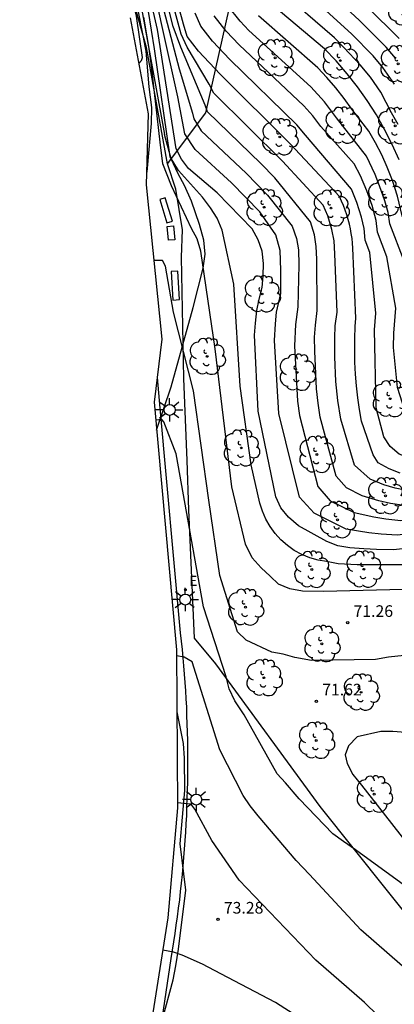
# Model space of a CAD drawing. Units: millimetres. Extents: x 583935 to 584595, y 4794093 to 4795075.
# Drawn here: x 584002 to 584026, y 4794175 to 4794239 of the extents above; entities that cross this region are included whole.
import ezdxf

# ---------------------------------------------------------------- set-up
doc = ezdxf.new("R2010")
doc.units = ezdxf.units.MM
for name, color, linetype in [('020101', 3, 'Continuous'), ('020104', 34, 'Continuous'), ('020204', 9, 'Continuous'), ('020308', 9, 'Continuous'), ('060134', 9, 'Continuous'), ('070106', 6, 'Continuous'), ('070108', 9, 'Continuous'), ('100106', 63, 'Continuous'), ('100202', 3, 'Continuous'), ('220101', 1, 'Continuous'), ('220205', 1, 'Continuous'), ('220305', 1, 'Continuous'), ('250206', 9, 'Continuous')]:
    doc.layers.add(name, color=color, linetype=linetype)
doc.layers.add('020105', color=24, linetype='Continuous', lineweight=30)
doc.layers.add('Ambito Restitucion', color=7, linetype='Continuous', true_color=0xfc00bc)
doc.styles.add('ARIAL', font='arial.ttf', dxfattribs={"height": 1})
doc.styles.add('ROMANS', font='romans__.ttf', dxfattribs={"height": 1})

# ---------------------------------------------------------------- blocks, each defined once
blk = doc.blocks.new('FAROLA')
for p, q in [((0, 0.355), (0, 0.755)), ((-0.355, 0), (-0.895, 0)), ((-0.63, 0.51), (-0.255, 0.245)), ((0.605, 0.49), (0.276, 0.223)), ((0.355, 0), (0.855, 0)), ((-0.65, -0.52), (-0.255, -0.24)), ((0, -0.355), (0, -0.755)), ((0.585, -0.52), (0.256, -0.246))]:
    blk.add_line(p, q)
blk.add_circle((0, 0), 0.355)
blk = doc.blocks.new('COTAPU')
blk.add_circle((0, 0), 0.075)
blk = doc.blocks.new('REGELE')
blk.add_circle((0, 0), 0.055)
blk = doc.blocks.new('ARBOL')
blk.add_circle((0, 0), 0.0587)
for centre, radius, start, end in [((-0.564, 0.381), 0.532, 92.28, 254.58), ((-0.28, 0.855), 0.3, 359.28777, 173.60777), ((0.097, 0.97), 0.21, 23.15651, 160.46651), ((0.438, 0.881), 0.24, 301.57804, 139.32804), ((0.656, 0.288), 0.443, 319.85562, 114.76562), ((-0.091, 0.321), 0.12, 119.14, 310.56), ((0.819, -0.249), 0.383, 235.52754, 62.02753), ((-0.556, -0.339), 0.555, 142.64, 266.54), ((-0.039, -0.384), 0.21, 189.64, 323.88), ((0.299, -0.624), 0.532, 224.67, 0.24), ((-0.301, -0.676), 0.45, 213.78, 295.32)]:
    blk.add_arc(centre, radius, start, end)

msp = doc.modelspace()

# ---------------------------------------------------------------- linework, layer by layer
at = {"layer": '020101'}
msp.add_polyline3d([(584011.14, 4794229.64, 70.39), (584009.78, 4794237.14, 71.62), (584008.78, 4794240.69, 72.08), (584006.95, 4794244.32, 72.93), (584005.91, 4794247.76, 73.62), (584004.13, 4794254.13, 74.58), (584001.59, 4794262.71, 75.21)], dxfattribs=at)
at = {"layer": '020104'}
for points in [[(584009.28, 4794236.1, 72), (584009.45, 4794236.29, 72), (584009.52, 4794236.5, 72), (584009.35, 4794237.68, 72), (584009.13, 4794239.15, 72), (584008.89, 4794240.19, 72), (584008.88, 4794240.22, 72), (584008.22, 4794242.56, 72)], [(584009.82, 4794229.12, 71.5), (584010.1, 4794232.23, 71.5), (584010.13, 4794233.26, 71.5), (584009.95, 4794234.61, 71.5), (584009.75, 4794236.9, 71.5), (584009.69, 4794237.23, 71.5), (584009.63, 4794237.56, 71.5), (584009.56, 4794237.9, 71.5), (584009.5, 4794238.23, 71.5), (584009.44, 4794238.56, 71.5), (584009.37, 4794238.89, 71.5), (584009.31, 4794239.23, 71.5), (584009.25, 4794239.56, 71.5), (584009.19, 4794239.89, 71.5), (584009.12, 4794240.22, 71.5), (584009.06, 4794240.55, 71.5), (584008.6, 4794242.21, 71.5), (584008.46, 4794242.82, 71.5)], [(584025.86, 4794236.46, 63.5), (584025.24, 4794237.15, 63.5), (584023.53, 4794238.88, 63.5), (584019.74, 4794242.4, 63.5)], [(584025.79, 4794234.78, 64), (584025.04, 4794235.84, 64), (584024.41, 4794236.59, 64), (584023.02, 4794238.01, 64), (584019.04, 4794241.64, 64)], [(584026.42, 4794207.61, 68.5), (584025.54, 4794207.74, 68.5), (584024.78, 4794207.92, 68.5), (584023.7, 4794208.24, 68.5), (584022.68, 4794208.75, 68.5), (584022.02, 4794209.52, 68.5), (584020.99, 4794213.31, 68.5), (584020.85, 4794214.21, 68.5), (584020.76, 4794215.13, 68.5), (584020.64, 4794217.56, 68.5), (584020.63, 4794218.47, 68.5), (584020.68, 4794219.24, 68.5), (584020.8, 4794220.19, 68.5), (584020.77, 4794223.49, 68.5), (584020.74, 4794224.32, 68.5), (584020.62, 4794225.06, 68.5), (584020.36, 4794225.9, 68.5), (584018.07, 4794228.73, 68.5), (584017.16, 4794229.66, 68.5), (584013.72, 4794232.99, 68.5), (584013.56, 4794233.43, 68.5), (584011.99, 4794237.16, 68.5), (584011.49, 4794238.5, 68.5), (584010.76, 4794241.4, 68.5)], [(584028.28, 4794208.64, 68), (584026.66, 4794208.56, 68), (584025.84, 4794208.73, 68), (584025.11, 4794208.95, 68), (584024.22, 4794209.31, 68), (584023.21, 4794210.21, 68), (584022.32, 4794213.18, 68), (584022.13, 4794214.39, 68), (584022.01, 4794215.61, 68), (584021.93, 4794217.21, 68), (584021.93, 4794218.43, 68), (584021.96, 4794219.2, 68), (584022.08, 4794220.09, 68), (584021.93, 4794223.84, 68), (584021.89, 4794224.67, 68), (584021.75, 4794225.41, 68), (584021.48, 4794226.28, 68), (584021.19, 4794226.97, 68), (584018.56, 4794229.82, 68), (584014.12, 4794234.2, 68), (584013.83, 4794234.77, 68), (584012.41, 4794237.15, 68), (584012.01, 4794238, 68), (584011.13, 4794241.24, 68)], [(584010.69, 4794240.35, 69), (584011.88, 4794235.77, 69), (584012.74, 4794232.9, 69), (584012.83, 4794232.53, 69), (584013.31, 4794231.77, 69), (584016.22, 4794229.04, 69), (584017.58, 4794227.63, 69), (584019.19, 4794225.63, 69), (584019.46, 4794224.83, 69), (584019.58, 4794224.09, 69), (584019.62, 4794223.13, 69), (584019.55, 4794220.43, 69), (584019.39, 4794219.29, 69), (584019.34, 4794217.9, 69), (584019.53, 4794214.35, 69), (584019.65, 4794213.43, 69), (584020.84, 4794208.84, 69), (584021.64, 4794207.93, 69), (584023.18, 4794207.17, 69), (584024.46, 4794206.88, 69), (584025.23, 4794206.76, 69), (584026.19, 4794206.66, 69), (584028.97, 4794206.93, 69)], [(584026.02, 4794232.17, 64.5), (584025.6, 4794232.92, 64.5), (584024.91, 4794234.25, 64.5), (584024.23, 4794235.22, 64.5), (584023.57, 4794236.02, 64.5), (584022.52, 4794237.14, 64.5), (584021.92, 4794237.76, 64.5), (584018.33, 4794240.88, 64.5)], [(584028.85, 4794206.02, 69.5), (584025.95, 4794205.71, 69.5), (584024.93, 4794205.77, 69.5), (584024.13, 4794205.85, 69.5), (584022.66, 4794206.1, 69.5), (584020.61, 4794207.12, 69.5), (584019.65, 4794208.15, 69.5), (584018.32, 4794213.56, 69.5), (584018.05, 4794218.25, 69.5), (584018.11, 4794219.33, 69.5), (584018.18, 4794220.09, 69.5), (584018.46, 4794221.28, 69.5), (584018.46, 4794222.78, 69.5), (584018.41, 4794224.05, 69.5), (584018.13, 4794225.07, 69.5), (584017.09, 4794226.54, 69.5), (584015.27, 4794228.41, 69.5), (584012.91, 4794230.56, 69.5), (584012.26, 4794231.57, 69.5), (584011.8, 4794233.96, 69.5), (584010.8, 4794238.48, 69.5), (584010.41, 4794240.27, 69.5)], [(584032.56, 4794216.1, 66), (584030.38, 4794215.07, 66), (584029, 4794214.52, 66), (584028.13, 4794213.22, 66), (584027.91, 4794214.79, 66), (584027.39, 4794215.62, 66), (584027.35, 4794217.18, 66), (584026.93, 4794220.38, 66), (584026.41, 4794223.37, 66), (584025.49, 4794225.77, 66), (584025.37, 4794226.51, 66), (584025.16, 4794227.26, 66), (584024.83, 4794228.23, 66), (584024.54, 4794228.95, 66), (584023.99, 4794230.13, 66), (584022.04, 4794232.6, 66), (584021.26, 4794233.64, 66), (584020.38, 4794234.6, 66), (584016.38, 4794238.24, 66), (584015.83, 4794238.83, 66), (584015.03, 4794239.82, 66)], [(584026.08, 4794237.72, 63), (584024.03, 4794239.75, 63)], [(584027.18, 4794202.22, 71), (584021.21, 4794202.07, 71), (584019.85, 4794202.11, 71), (584019.04, 4794202.26, 71), (584018.31, 4794202.56, 71), (584017.77, 4794203.06, 71), (584017.18, 4794203.6, 71), (584016.6, 4794204.24, 71), (584016.17, 4794205.12, 71), (584015.29, 4794208.82, 71), (584014.22, 4794217.71, 71), (584013.28, 4794224.01, 71), (584013.05, 4794224.8, 71), (584012.68, 4794225.48, 71), (584011.39, 4794228.23, 71), (584011.11, 4794228.93, 71), (584010.84, 4794229.63, 71), (584010.65, 4794231.04, 71), (584010.11, 4794235.94, 71), (584010.02, 4794236.57, 71), (584009.93, 4794237.2, 71), (584009.83, 4794237.83, 71), (584009.72, 4794238.46, 71), (584009.61, 4794239.09, 71)], [(584027.39, 4794203.79, 70.5), (584023.38, 4794203.8, 70.5), (584022.15, 4794203.87, 70.5), (584021.39, 4794204.01, 70.5), (584020.85, 4794204.1, 70.5), (584020.32, 4794204.25, 70.5), (584019.81, 4794204.46, 70.5), (584019.32, 4794204.73, 70.5), (584018.87, 4794205.04, 70.5), (584018.45, 4794205.41, 70.5), (584018.08, 4794205.82, 70.5), (584017.76, 4794206.26, 70.5), (584017.48, 4794206.74, 70.5), (584017.26, 4794207.25, 70.5), (584017.1, 4794207.78, 70.5), (584016.54, 4794210.25, 70.5), (584015.82, 4794215.31, 70.5), (584015.41, 4794221.89, 70.5), (584014.67, 4794225.37, 70.5), (584014.33, 4794226.13, 70.5), (584013.91, 4794226.81, 70.5), (584013.4, 4794227.49, 70.5), (584011.85, 4794229.2, 70.5), (584011.31, 4794230.1, 70.5), (584010.3, 4794237.06, 70.5), (584009.9, 4794239.45, 70.5)], [(584032.34, 4794213.36, 67), (584029.13, 4794210.85, 67), (584028.34, 4794210.58, 67), (584027.58, 4794210.58, 67), (584026.81, 4794210.64, 67), (584026.09, 4794210.92, 67), (584025.51, 4794211.42, 67), (584025.11, 4794212.05, 67), (584024.6, 4794213.91, 67), (584024.5, 4794218.94, 67), (584024.58, 4794220.02, 67), (584024.2, 4794223.92, 67), (584023.89, 4794224.72, 67), (584023.82, 4794225.47, 67), (584023.66, 4794226.21, 67), (584023.36, 4794227.14, 67), (584023.01, 4794228, 67), (584020.05, 4794231.48, 67), (584019.49, 4794232.15, 67), (584015.15, 4794236.36, 67), (584014.04, 4794237.54, 67), (584013.28, 4794238.51, 67), (584012.92, 4794239.35, 67)], [(584032.16, 4794214.5, 66.5), (584029.37, 4794212.32, 66.5), (584028.62, 4794212, 66.5), (584027.91, 4794212, 66.5), (584027.27, 4794212.27, 66.5), (584026.78, 4794212.74, 66.5), (584025.99, 4794215.22, 66.5), (584025.73, 4794217.8, 66.5), (584025.75, 4794218.72, 66.5), (584025.87, 4794220.34, 66.5), (584025.3, 4794223.65, 66.5), (584024.69, 4794225.24, 66.5), (584024.61, 4794225.99, 66.5), (584024.35, 4794226.96, 66.5), (584024.01, 4794227.9, 66.5), (584023.6, 4794228.87, 66.5), (584023.19, 4794229.64, 66.5), (584021.04, 4794232.04, 66.5), (584020.52, 4794232.73, 66.5), (584019.94, 4794233.37, 66.5), (584015.77, 4794237.3, 66.5), (584014.93, 4794238.18, 66.5), (584014.15, 4794239.17, 66.5)], [(584031.81, 4794218.49, 65.5), (584029.75, 4794217.36, 65.5), (584028.78, 4794215.54, 65.5), (584028.67, 4794217.67, 65.5), (584028.38, 4794219.35, 65.5), (584027.51, 4794223.1, 65.5), (584026.29, 4794226.29, 65.5), (584025.98, 4794227.56, 65.5), (584025.65, 4794228.56, 65.5), (584025.31, 4794229.43, 65.5), (584024.96, 4794230.22, 65.5), (584024.57, 4794230.99, 65.5), (584024.14, 4794231.75, 65.5), (584023.03, 4794233.16, 65.5), (584022.54, 4794233.86, 65.5), (584021.99, 4794234.54, 65.5), (584021.43, 4794235.2, 65.5), (584020.83, 4794235.82, 65.5), (584017, 4794239.18, 65.5)], [(584009.82, 4794229.12, 71.5), (584009.78, 4794229.09, 71.5)], [(584026.42, 4794197.95, 71.5), (584025.39, 4794197.84, 71.5), (584024.56, 4794197.7, 71.5), (584020.44, 4794197.63, 71.5), (584019.35, 4794197.82, 71.5), (584018.6, 4794198.03, 71.5), (584017.86, 4794198.17, 71.5), (584016.22, 4794198.95, 71.5), (584015.66, 4794199.48, 71.5), (584014.51, 4794203.11, 71.5), (584013.81, 4794207.97, 71.5), (584012.82, 4794215, 71.5), (584011.53, 4794220.09, 71.5), (584011.01, 4794223.05, 71.5), (584010.82, 4794223.4, 71.5), (584010.25, 4794223.42, 71.5)], [(584036.38, 4794175.16, 72), (584035.74, 4794175.69, 72), (584032.01, 4794178.09, 72), (584029.03, 4794175.39, 72), (584030.91, 4794178.95, 72), (584027.15, 4794182.62, 72), (584023.28, 4794185.43, 72), (584022.49, 4794185.97, 72), (584021.81, 4794186.47, 72), (584019.63, 4794188.71, 72), (584018.75, 4794189.74, 72), (584018.21, 4794190.32, 72), (584016.09, 4794194.14, 72), (584015.48, 4794195.04, 72), (584015.12, 4794195.8, 72), (584014.93, 4794196.58, 72), (584013.46, 4794201.1, 72), (584011.7, 4794210.94, 72), (584010.89, 4794213.01, 72), (584010.76, 4794213.16, 72), (584010.38, 4794213.11, 72)], [(584028.76, 4794183.49, 72), (584029.55, 4794183.48, 72), (584030.27, 4794183.72, 72), (584030.91, 4794184.22, 72), (584033.46, 4794188.85, 72), (584033.49, 4794189.59, 72), (584033.4, 4794190.38, 72), (584033.07, 4794191, 72), (584032.6, 4794191.28, 72), (584031.87, 4794191.76, 72), (584031.17, 4794192.21, 72), (584028.55, 4794192.87, 72), (584027.25, 4794192.95, 72), (584026.5, 4794193, 72), (584025.69, 4794193.05, 72), (584024.91, 4794193.05, 72), (584023.37, 4794192.71, 72), (584022.81, 4794192.14, 72), (584022.61, 4794191.55, 72), (584022.74, 4794190.99, 72), (584023.1, 4794190.28, 72), (584023.65, 4794189.6, 72), (584027.69, 4794184.46, 72), (584028.76, 4794183.49, 72)], [(584011.79, 4794188.49, 73), (584012.64, 4794188.39, 73)], [(584026.38, 4794173.13, 73), (584023.85, 4794175.58, 73), (584020.71, 4794178.31, 73), (584015.75, 4794183.47, 73), (584013.99, 4794186.03, 73), (584012.9, 4794188.04, 73), (584012.64, 4794188.39, 73)], [(584012.09, 4794178.64, 73.5), (584011.53, 4794178.84, 73.5), (584010.83, 4794178.96, 73.5)], [(584021.82, 4794173.21, 73.5), (584018.11, 4794175.6, 73.5), (584014.57, 4794177.43, 73.5), (584013.4, 4794178.07, 73.5), (584012.09, 4794178.64, 73.5)]]:
    msp.add_polyline3d(points, dxfattribs=at)
at = {"layer": '020105'}
for points in [[(584030.43, 4794205.3, 70), (584025.72, 4794204.76, 70), (584024.62, 4794204.79, 70), (584023.8, 4794204.82, 70), (584022.91, 4794204.89, 70), (584022.14, 4794205.03, 70), (584021.41, 4794205.31, 70), (584019.58, 4794206.3, 70), (584018.94, 4794206.86, 70), (584018.46, 4794207.47, 70), (584018.12, 4794208.18, 70), (584016.99, 4794213.69, 70), (584016.75, 4794218.6, 70), (584016.82, 4794219.37, 70), (584016.9, 4794220.19, 70), (584017.06, 4794220.92, 70), (584017.25, 4794221.67, 70), (584017.3, 4794222.42, 70), (584017.33, 4794223.21, 70), (584017.24, 4794224.01, 70), (584016.98, 4794224.75, 70), (584016.6, 4794225.44, 70), (584014.33, 4794227.78, 70), (584012.5, 4794229.34, 70), (584012.03, 4794229.94, 70), (584011.69, 4794230.61, 70), (584010.49, 4794238.29, 70), (584009.67, 4794241.86, 70)], [(584026.15, 4794209.71, 67.5), (584025.44, 4794209.98, 67.5), (584024.74, 4794210.38, 67.5), (584024.4, 4794210.89, 67.5), (584023.65, 4794213.05, 67.5), (584023.52, 4794213.8, 67.5), (584023.42, 4794214.56, 67.5), (584023.33, 4794215.33, 67.5), (584023.27, 4794216.09, 67.5), (584023.23, 4794216.86, 67.5), (584023.22, 4794217.62, 67.5), (584023.22, 4794218.39, 67.5), (584023.25, 4794219.16, 67.5), (584023.29, 4794219.7, 67.5), (584023.09, 4794224.2, 67.5), (584023.08, 4794224.52, 67.5), (584023.05, 4794224.83, 67.5), (584023, 4794225.14, 67.5), (584022.95, 4794225.45, 67.5), (584022.88, 4794225.76, 67.5), (584022.8, 4794226.06, 67.5), (584022.71, 4794226.36, 67.5), (584022.61, 4794226.66, 67.5), (584022.5, 4794226.96, 67.5), (584022.37, 4794227.24, 67.5), (584022.24, 4794227.53, 67.5), (584019.05, 4794230.92, 67.5), (584014.53, 4794235.42, 67.5), (584013.14, 4794236.89, 67.5), (584012.41, 4794237.85, 67.5), (584012.16, 4794238.64, 67.5), (584011.49, 4794241.09, 67.5)], [(584026.08, 4794229.9, 65), (584025.64, 4794230.89, 65), (584025.15, 4794231.86, 65), (584024.62, 4794232.8, 65), (584024.03, 4794233.72, 65), (584023.41, 4794234.6, 65), (584022.73, 4794235.45, 65), (584022.02, 4794236.27, 65), (584021.27, 4794237.05, 65), (584017.62, 4794240.12, 65)], [(584012.72, 4794197.54, 72.5), (584012.22, 4794197.85, 72.5), (584011.72, 4794197.93, 72.5)], [(584026.26, 4794171.84, 72.5), (584028.65, 4794176.03, 72.5), (584027.14, 4794177.2, 72.5), (584023.62, 4794180.28, 72.5), (584020.3, 4794183.84, 72.5), (584019.45, 4794184.74, 72.5), (584016.98, 4794187.62, 72.5), (584016.46, 4794188.26, 72.5), (584016.02, 4794188.93, 72.5), (584014.52, 4794191.87, 72.5), (584012.72, 4794197.54, 72.5)]]:
    msp.add_polyline3d(points, dxfattribs=at)
at = {"layer": '060134'}
msp.add_polyline3d([(584010.47, 4794215.86, 71.95), (584010.64, 4794213.89, 72.03), (584011.96, 4794199.41, 72.62), (584012.02, 4794198.87, 72.65), (584012.07, 4794198.34, 72.67), (584012.13, 4794197.81, 72.7), (584012.17, 4794197.28, 72.72), (584012.21, 4794196.75, 72.74), (584012.25, 4794196.22, 72.77), (584012.29, 4794195.68, 72.79), (584012.32, 4794195.15, 72.82), (584012.35, 4794194.62, 72.84), (584012.37, 4794194.08, 72.87), (584012.39, 4794193.55, 72.89), (584012.41, 4794193.02, 72.91), (584012.42, 4794192.48, 72.94), (584012.43, 4794191.95, 72.96), (584012.43, 4794191.41, 72.99), (584012.43, 4794190.88, 73.01), (584012.43, 4794190.35, 73.03), (584012.42, 4794189.81, 73.06), (584012.41, 4794189.28, 73.08), (584012.39, 4794188.75, 73.11), (584012.37, 4794188.2, 73.13), (584012.35, 4794187.65, 73.16), (584012.32, 4794187.11, 73.18), (584012.29, 4794186.56, 73.21), (584012.26, 4794186.02, 73.24), (584012.22, 4794185.47, 73.26), (584012.17, 4794184.93, 73.29), (584012.13, 4794184.38, 73.31), (584012.07, 4794183.84, 73.34), (584012.02, 4794183.29, 73.37), (584011.96, 4794182.75, 73.39), (584011.9, 4794182.21, 73.42), (584011.83, 4794181.67, 73.44), (584011.76, 4794181.12, 73.47), (584011.68, 4794180.58, 73.5), (584011.6, 4794180.04, 73.52), (584011.52, 4794179.5, 73.55), (584011.43, 4794178.96, 73.57), (584011.34, 4794178.42, 73.6), (584010.3, 4794171.34, 74.15)], dxfattribs=at)
at = {"layer": '070106'}
msp.add_polyline3d([(584012.52, 4794207.34, 71.78), (584012.4, 4794210.52, 71.61)], dxfattribs=at)
at = {"layer": '070108'}
for points in [[(584011.14, 4794229.64, 70.39), (584013.6, 4794232.93, 69.49), (584015.75, 4794242.51, 65.38), (584016.26, 4794244.54, 64.14), (584018.29, 4794249.82, 61.33), (584021.31, 4794258.26, 57.9), (584025.31, 4794269.08, 52.93), (584027.29, 4794274.87, 50.36), (584029.02, 4794278.92, 50.36), (584032.71, 4794280.65, 49.47), (584036.91, 4794287.89, 49.6), (584040.42, 4794293.94, 49.74), (584046.14, 4794304.62, 48.6), (584050.14, 4794312.46, 48.23), (584056.98, 4794324.98, 47.47), (584059.8, 4794330.17, 47.33), (584056.7, 4794334.5, 48.47), (584056.182, 4794335.259, 48.717)], [(584012.19, 4794215.8, 71.32), (584012.03, 4794223.62, 71.27), (584012.1, 4794225.38, 71.37), (584011.67, 4794228, 71.29), (584011.14, 4794229.64, 70.39)], [(584012.4, 4794210.52, 71.61), (584012.19, 4794215.8, 71.32)], [(584029.677, 4794177.353, 72.213), (584021, 4794188.23, 71.43), (584014.25, 4794197.42, 71.78), (584012.87, 4794199.08, 71.91), (584012.52, 4794207.34, 71.78)]]:
    msp.add_polyline3d(points, dxfattribs=at)
at = {"layer": '100106'}
for points in [[(584003.42, 4794255.24, 75), (584004.3, 4794255.7, 75), (584005.86, 4794255.1, 75), (584006.21, 4794254.64, 75), (584006.71, 4794253.9, 75), (584007.03, 4794252.98, 75), (584010.93, 4794231.52, 75)], [(584010.43, 4794212.47, 75), (584011.36, 4794215.26, 75), (584012.8, 4794220.38, 75), (584013.44, 4794222.91, 75), (584013.57, 4794223.81, 75), (584013.48, 4794224.72, 75), (584013.19, 4794225.73, 75), (584012.69, 4794227.23, 75), (584012.24, 4794228.25, 75), (584011.83, 4794229, 75), (584011.37, 4794229.97, 75), (584010.93, 4794231.52, 75)], [(584010.79, 4794174.42, 75), (584011.49, 4794177.06, 75), (584011.67, 4794177.96, 75), (584011.85, 4794179.02, 75), (584012.31, 4794182.83, 75), (584011.96, 4794185.82, 75), (584012.25, 4794189.26, 75), (584012.24, 4794191.33, 75), (584012.16, 4794192.29, 75), (584011.75, 4794194.32, 75)]]:
    msp.add_polyline3d(points, dxfattribs=at)
at = {"layer": '220101'}
for points in [[(584011.45, 4794225.94, 72.78), (584010.98, 4794227.44, 72.85), (584010.63, 4794227.34, 72.9), (584011.1, 4794225.83, 72.83), (584011.45, 4794225.94, 72.78)], [(584011.2, 4794224.71, 73.26), (584011.11, 4794225.6, 73.26), (584011.52, 4794225.64, 73.23), (584011.6, 4794224.75, 73.23), (584011.2, 4794224.71, 73.26)], [(584011.9, 4794220.89, 72.92), (584011.8, 4794222.72, 73.04), (584011.38, 4794222.7, 73.02), (584011.48, 4794220.86, 72.9), (584011.9, 4794220.89, 72.92)]]:
    msp.add_polyline3d(points, dxfattribs=at)
at = {"layer": 'Ambito Restitucion', "color": 2, "elevation": 16.5}
msp.add_lwpolyline([(584008.72, 4794239.04), (584009.89, 4794232.86), (584009.76, 4794228.28), (584010.77, 4794218.34), (584010.27, 4794214.27), (584011.72, 4794198.31), (584011.79, 4794188.14), (584011.16, 4794181.05), (584009.68, 4794171.65)], dxfattribs=at)

# ---------------------------------------------------------------- block references
at = {"layer": '020204'}
for p in [(584022.77, 4794200.06, 71.26), (584020.75, 4794195, 71.62), (584014.4, 4794180.94, 73.28)]:
    msp.add_blockref('COTAPU', p, dxfattribs=at)
at = {"layer": '100202'}
for p in [(584026.51, 4794239.73, 62.37), (584018.08, 4794236.47, 66.04), (584022.29, 4794236.29, 64.36), (584026.02, 4794236.08, 62.94), (584022.46, 4794232.12, 66.33), (584025.84, 4794232.09, 64.52), (584018.38, 4794231.37, 67.85), (584025.21, 4794227.46, 65.6), (584017.37, 4794226.84, 69.77), (584021.69, 4794226.79, 67.94), (584017.24, 4794221.25, 69.96), (584013.69, 4794217.23, 71.17), (584019.51, 4794216.2, 68.53), (584025.51, 4794214.5, 66.43), (584015.9, 4794211.33, 70.98), (584020.78, 4794210.91, 69.17), (584025.21, 4794208.24, 68.58), (584022.11, 4794206.7, 69.65), (584020.45, 4794203.5, 71.05), (584023.81, 4794203.51, 70.59), (584016.17, 4794201.07, 71.14), (584021.1, 4794198.71, 71.31), (584017.36, 4794196.52, 71.76), (584023.63, 4794195.58, 71.4), (584020.74, 4794192.48, 71.78), (584024.48, 4794189.02, 72.35)]:
    msp.add_blockref('ARBOL', p, dxfattribs=at)
at = {"layer": '220205'}
msp.add_blockref('REGELE', (584012.29, 4794202.19, 72.03), dxfattribs=at)
at = {"layer": '250206', "rotation": 359.99}
for p in [(584011.27, 4794213.78, 72.04), (584012.99, 4794188.67, 73.09)]:
    msp.add_blockref('FAROLA', p, dxfattribs=at)
at = {"layer": '250206'}
msp.add_blockref('FAROLA', (584012.28, 4794201.56, 72.17), dxfattribs=at)

# ---------------------------------------------------------------- texts
at = {"layer": '020308', "style": 'ARIAL'}
for s, p in [('71.26', (584023.14, 4794200.44, 71.26)), ('71.62', (584021.12, 4794195.38, 71.62)), ('73.28', (584014.77, 4794181.32, 73.28))]:
    msp.add_text(s, height=0.75, dxfattribs=at).set_placement(p)
at = {"layer": '220305', "style": 'ROMANS'}
msp.add_text('E', height=0.65, dxfattribs=at).set_placement((584012.54, 4794202.44, 72.03))

doc.saveas('drawing.dxf')
